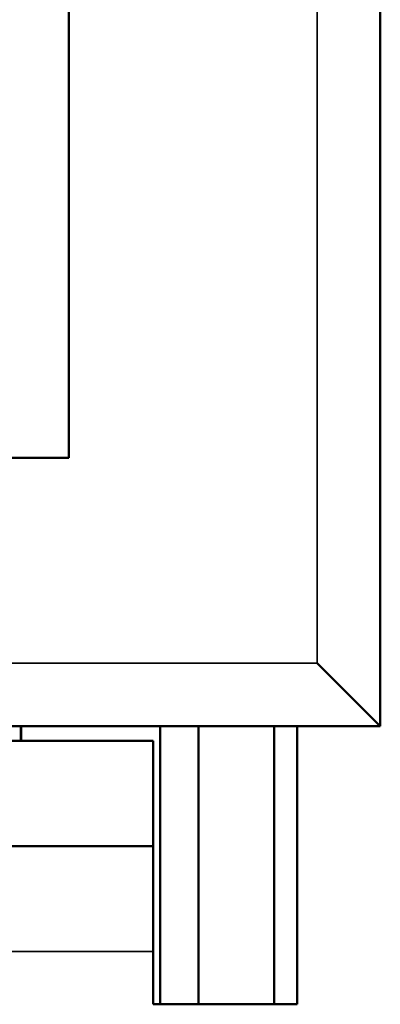
# Model space of a CAD drawing. Units: inches. Extents: x 11.6 to 87.6, y 5.9 to 43.9.
# Drawn here: x 38.7 to 38.8, y 35.5 to 35.9 of the extents above; entities that cross this region are included whole.
import ezdxf

# ---------------------------------------------------------------- set-up
doc = ezdxf.new("R2010")
doc.units = ezdxf.units.IN
doc.header["$MEASUREMENT"] = 0
doc.layers.add('Visible (ANSI)', color=7, linetype='Continuous', lineweight=50)
doc.layers.add('Visible Narrow (ANSI)', color=7, linetype='Continuous', lineweight=35)

msp = doc.modelspace()

# ---------------------------------------------------------------- linework, layer by layer
at = {"layer": 'Visible (ANSI)'}
for p, q in [((38.80035, 35.63693), (38.80035, 36.22793)), ((38.67685, 35.74343), (38.67685, 36.12143)), ((38.24661, 35.74343), (38.67685, 35.74343)), ((38.80035, 35.63693), (38.77535, 35.66193)), ((37.97335, 35.63693), (38.80035, 35.63693)), ((38.65789, 35.63113), (38.65789, 35.63693)), ((38.65797, 35.63113), (38.65797, 35.63693)), ((38.71309, 35.52663), (38.71309, 35.63693)), ((38.72829, 35.63693), (38.72829, 35.52663)), ((38.75829, 35.52663), (38.75829, 35.63693)), ((38.76735, 35.63693), (38.76735, 35.52663)), ((38.71035, 35.63113), (38.65035, 35.63113)), ((38.71035, 35.58933), (38.71035, 35.63113)), ((38.65035, 35.58933), (38.71035, 35.58933)), ((38.71035, 35.58933), (38.71035, 35.54753)), ((38.71035, 35.52663), (38.71035, 35.54753)), ((38.76735, 35.52663), (38.71035, 35.52663))]:
    msp.add_line(p, q, dxfattribs=at)
at = {"layer": 'Visible Narrow (ANSI)'}
for p, q in [((38.77535, 36.20293), (38.77535, 35.66193)), ((38.77535, 35.66193), (37.99835, 35.66193)), ((38.71035, 35.54753), (38.06435, 35.54753))]:
    msp.add_line(p, q, dxfattribs=at)

doc.saveas('drawing.dxf')
